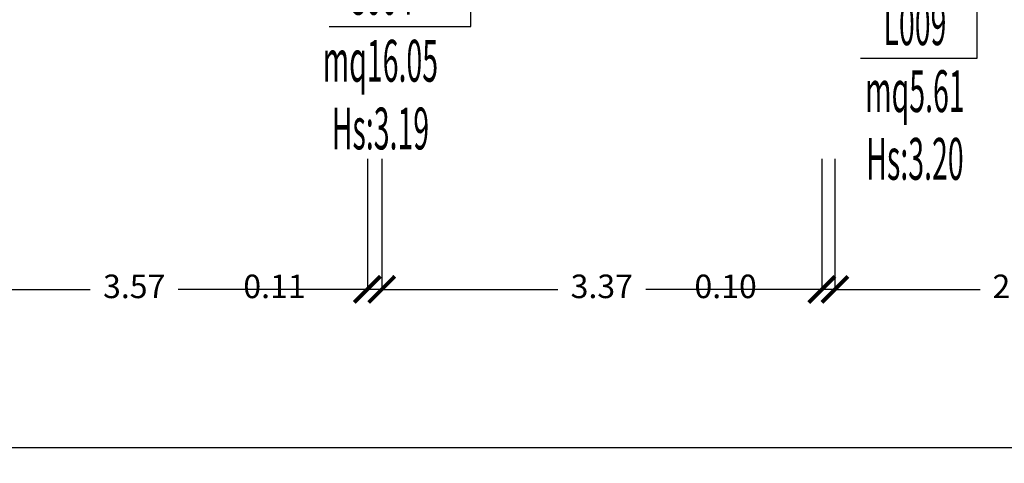
# Model space of a CAD drawing. Units: millimetres. Extents: x 1346.6 to 1392.1, y 776.7 to 809.8.
# Drawn here: x 1373.8 to 1381.3, y 776.7 to 780 of the extents above; entities that cross this region are included whole.
import ezdxf
from ezdxf.enums import TextEntityAlignment as Align

# ---------------------------------------------------------------- set-up
doc = ezdxf.new("R2010")
doc.units = ezdxf.units.MM
for name, color, linetype in [('A-LOCALI', 7, 'Continuous'), ('A-Quote', 5, 'Continuous'), ('AA-Altezza', 6, 'Continuous'), ('AA-Caratteristiche', 135, 'Continuous'), ('AA-Destinazione', 53, 'Continuous'), ('AA-Destinazione CEI', 30, 'Continuous'), ('AA-N.Vano', 5, 'Continuous'), ('AA-Rapporti', 135, 'Continuous'), ('AA-Superficie', 135, 'Continuous')]:
    doc.layers.add(name, color=color, linetype=linetype)
for name, color, linetype, plot in [('AA-ClasseREI', 230, 'Continuous', False), ('AA-Nretichette', 7, 'Continuous', False), ('AA-Postiletto', 7, 'Continuous', False)]:
    doc.layers.add(name, color=color, linetype=linetype, plot=plot)
doc.styles.add('ROMANS', font='romans')
doc.styles.get("Standard").update_dxf_attribs({"font": 'txt.shx'})
doc.styles.add('stile_quota', font='romans.shx')
doc.dimstyles.new('1_100', dxfattribs={"dimtxt": 0.18, "dimasz": 0.2, "dimexe": 0, "dimexo": 0, "dimgap": 0.0625, "dimtad": 0, "dimtoh": 1, "dimzin": 1, "dimdsep": 46, "dimtxsty": 'stile_quota', "dimblk": 'ARCHTICK', "dimcen": 0.25, "dimclrd": 256, "dimclrt": 256, "dimadec": 0, "dimazin": 0, "dimtfac": 1, "dimtmove": 0, "dimatfit": 2, "dimldrblk": 'ARCHTICK', "dimfxl": 1, "dimfxlon": 1, "dimarcsym": 0})

# ---------------------------------------------------------------- blocks, each defined once
blk = doc.blocks.new('_ArchTick')
at = {"color": 0, "linetype": 'ByBlock', "const_width": 0.15}
blk.add_lwpolyline([(-0.5, -0.5), (0.5, 0.5)], dxfattribs=at)
blk = doc.blocks.new('*D78')
at = {"layer": 'A-Quote', "color": 0, "lineweight": -2, "transparency": 16777216}
for p, q in [((1352.0881, 777.7749), (1352.0881, 776.7749)), ((1387.62, 777.7749), (1387.62, 776.7749))]:
    blk.add_line(p, q, dxfattribs=at)
at = {"layer": 'A-Quote', "lineweight": -2, "transparency": 16777216}
for p, q in [((1352.0881, 776.7749), (1369.4315, 776.7749)), ((1387.62, 776.7749), (1370.2765, 776.7749))]:
    blk.add_line(p, q, dxfattribs=at)
at = {"layer": 'Defpoints', "color": 0, "transparency": 16777216}
for p in [(1352.0881, 778.9868), (1387.62, 778.9868), (1387.62, 776.7749)]:
    blk.add_point(p, dxfattribs=at)
at = {"layer": 'A-Quote', "lineweight": -2, "transparency": 16777216, "xscale": 0.2, "yscale": 0.2, "zscale": 0.2, "rotation": 180}
blk.add_blockref('_ArchTick', (1352.0881, 776.7749), dxfattribs=at)
at = {"layer": 'A-Quote', "lineweight": -2, "transparency": 16777216, "xscale": 0.2, "yscale": 0.2, "zscale": 0.2}
blk.add_blockref('_ArchTick', (1387.62, 776.7749), dxfattribs=at)
at = {"layer": 'A-Quote', "transparency": 16777216, "insert": (1369.854, 776.7749), "char_height": 0.18, "attachment_point": 5, "style": 'stile_quota'}
blk.add_mtext('35.53', dxfattribs=at)
blk = doc.blocks.new('*D115')
at = {"layer": 'A-Quote', "color": 0, "lineweight": -2, "transparency": 16777216}
for p, q in [((1380.0045, 778.9868), (1380.0045, 777.9868)), ((1382.8945, 778.9868), (1382.8945, 777.9868))]:
    blk.add_line(p, q, dxfattribs=at)
at = {"layer": 'A-Quote', "lineweight": -2, "transparency": 16777216}
for p, q in [((1380.0045, 777.9868), (1381.117, 777.9868)), ((1382.8945, 777.9868), (1381.782, 777.9868))]:
    blk.add_line(p, q, dxfattribs=at)
at = {"layer": 'Defpoints', "color": 0, "transparency": 16777216}
for p in [(1380.0045, 778.9868), (1382.8945, 778.9868), (1380.0045, 777.9868)]:
    blk.add_point(p, dxfattribs=at)
at = {"layer": 'A-Quote', "lineweight": -2, "transparency": 16777216, "xscale": 0.2, "yscale": 0.2, "zscale": 0.2, "rotation": 180}
blk.add_blockref('_ArchTick', (1380.0045, 777.9868), dxfattribs=at)
at = {"layer": 'A-Quote', "lineweight": -2, "transparency": 16777216, "xscale": 0.2, "yscale": 0.2, "zscale": 0.2}
blk.add_blockref('_ArchTick', (1382.8945, 777.9868), dxfattribs=at)
at = {"layer": 'A-Quote', "transparency": 16777216, "insert": (1381.4495, 777.9868), "char_height": 0.18, "attachment_point": 5, "style": 'stile_quota'}
blk.add_mtext('2.89', dxfattribs=at)
blk = doc.blocks.new('*D116')
at = {"layer": 'A-Quote', "color": 0, "lineweight": -2, "transparency": 16777216}
for p, q in [((1379.9045, 778.9868), (1379.9045, 777.9868)), ((1380.0045, 778.9868), (1380.0045, 777.9868))]:
    blk.add_line(p, q, dxfattribs=at)
at = {"layer": 'A-Quote', "lineweight": -2, "transparency": 16777216}
for p, q in [((1379.9045, 777.9868), (1379.5045, 777.9868)), ((1380.0045, 777.9868), (1379.9045, 777.9868)), ((1380.0045, 777.9868), (1380.2045, 777.9868))]:
    blk.add_line(p, q, dxfattribs=at)
at = {"layer": 'Defpoints', "color": 0, "transparency": 16777216}
for p in [(1379.9045, 778.9868), (1380.0045, 778.9868), (1379.9045, 777.9868)]:
    blk.add_point(p, dxfattribs=at)
at = {"layer": 'A-Quote', "lineweight": -2, "transparency": 16777216, "xscale": 0.2, "yscale": 0.2, "zscale": 0.2}
blk.add_blockref('_ArchTick', (1379.9045, 777.9868), dxfattribs=at)
at = {"layer": 'A-Quote', "lineweight": -2, "transparency": 16777216, "xscale": 0.2, "yscale": 0.2, "zscale": 0.2, "rotation": 180}
blk.add_blockref('_ArchTick', (1380.0045, 777.9868), dxfattribs=at)
at = {"layer": 'A-Quote', "transparency": 16777216, "insert": (1379.1677, 777.9868), "char_height": 0.18, "attachment_point": 5, "style": 'stile_quota'}
blk.add_mtext('0.10', dxfattribs=at)
blk = doc.blocks.new('*D117')
at = {"layer": 'A-Quote', "color": 0, "lineweight": -2, "transparency": 16777216}
for p, q in [((1376.5345, 778.9868), (1376.5345, 777.9868)), ((1379.9045, 778.9868), (1379.9045, 777.9868))]:
    blk.add_line(p, q, dxfattribs=at)
at = {"layer": 'A-Quote', "lineweight": -2, "transparency": 16777216}
for p, q in [((1376.5345, 777.9868), (1377.8827, 777.9868)), ((1379.9045, 777.9868), (1378.5563, 777.9868))]:
    blk.add_line(p, q, dxfattribs=at)
at = {"layer": 'Defpoints', "color": 0, "transparency": 16777216}
for p in [(1376.5345, 778.9868), (1379.9045, 778.9868), (1376.5345, 777.9868)]:
    blk.add_point(p, dxfattribs=at)
at = {"layer": 'A-Quote', "lineweight": -2, "transparency": 16777216, "xscale": 0.2, "yscale": 0.2, "zscale": 0.2, "rotation": 180}
blk.add_blockref('_ArchTick', (1376.5345, 777.9868), dxfattribs=at)
at = {"layer": 'A-Quote', "lineweight": -2, "transparency": 16777216, "xscale": 0.2, "yscale": 0.2, "zscale": 0.2}
blk.add_blockref('_ArchTick', (1379.9045, 777.9868), dxfattribs=at)
at = {"layer": 'A-Quote', "transparency": 16777216, "insert": (1378.2195, 777.9868), "char_height": 0.18, "attachment_point": 5, "style": 'stile_quota'}
blk.add_mtext('3.37', dxfattribs=at)
blk = doc.blocks.new('*D118')
at = {"layer": 'A-Quote', "color": 0, "lineweight": -2, "transparency": 16777216}
for p, q in [((1376.4245, 778.9868), (1376.4245, 777.9868)), ((1376.5345, 778.9868), (1376.5345, 777.9868))]:
    blk.add_line(p, q, dxfattribs=at)
at = {"layer": 'A-Quote', "lineweight": -2, "transparency": 16777216}
for p, q in [((1376.4245, 777.9868), (1376.0245, 777.9868)), ((1376.5345, 777.9868), (1376.4245, 777.9868)), ((1376.5345, 777.9868), (1376.7345, 777.9868))]:
    blk.add_line(p, q, dxfattribs=at)
at = {"layer": 'Defpoints', "color": 0, "transparency": 16777216}
for p in [(1376.4245, 778.9868), (1376.5345, 778.9868), (1376.4245, 777.9868)]:
    blk.add_point(p, dxfattribs=at)
at = {"layer": 'A-Quote', "lineweight": -2, "transparency": 16777216, "xscale": 0.2, "yscale": 0.2, "zscale": 0.2}
blk.add_blockref('_ArchTick', (1376.4245, 777.9868), dxfattribs=at)
at = {"layer": 'A-Quote', "lineweight": -2, "transparency": 16777216, "xscale": 0.2, "yscale": 0.2, "zscale": 0.2, "rotation": 180}
blk.add_blockref('_ArchTick', (1376.5345, 777.9868), dxfattribs=at)
at = {"layer": 'A-Quote', "transparency": 16777216, "insert": (1375.7134, 777.9868), "char_height": 0.18, "attachment_point": 5, "style": 'stile_quota'}
blk.add_mtext('0.11', dxfattribs=at)
blk = doc.blocks.new('*D119')
at = {"layer": 'A-Quote', "color": 0, "lineweight": -2, "transparency": 16777216}
for p, q in [((1372.8545, 778.9868), (1372.8545, 777.9868)), ((1376.4245, 778.9868), (1376.4245, 777.9868))]:
    blk.add_line(p, q, dxfattribs=at)
at = {"layer": 'A-Quote', "lineweight": -2, "transparency": 16777216}
for p, q in [((1372.8545, 777.9868), (1374.3027, 777.9868)), ((1376.4245, 777.9868), (1374.9763, 777.9868))]:
    blk.add_line(p, q, dxfattribs=at)
at = {"layer": 'Defpoints', "color": 0, "transparency": 16777216}
for p in [(1372.8545, 778.9868), (1376.4245, 778.9868), (1372.8545, 777.9868)]:
    blk.add_point(p, dxfattribs=at)
at = {"layer": 'A-Quote', "lineweight": -2, "transparency": 16777216, "xscale": 0.2, "yscale": 0.2, "zscale": 0.2, "rotation": 180}
blk.add_blockref('_ArchTick', (1372.8545, 777.9868), dxfattribs=at)
at = {"layer": 'A-Quote', "lineweight": -2, "transparency": 16777216, "xscale": 0.2, "yscale": 0.2, "zscale": 0.2}
blk.add_blockref('_ArchTick', (1376.4245, 777.9868), dxfattribs=at)
at = {"layer": 'A-Quote', "transparency": 16777216, "insert": (1374.6395, 777.9868), "char_height": 0.18, "attachment_point": 5, "style": 'stile_quota'}
blk.add_mtext('3.57', dxfattribs=at)
blk = doc.blocks.new('VANO_COD')
at = {"layer": 'Defpoints'}
blk.add_circle((0, 0), 0.01, dxfattribs=at)
at = {"flags": 9}
for tag in ['YAC_BLOCK', 'YAC_BLOCKID', 'YAC_BLOCKCODE', 'YAC_NAME', 'YAC_NAMEB', 'YAC_DESCRIPTION', 'YAC_AZIENDA', 'YAC_DESCRIZIONEAZIENDA', 'YAC_NAMEU', 'YAC_DESCRIZIONEU', 'YAC_UTENTE', 'YAC_CODUTENTE', 'YAC_DESCUTENTE', 'YAC_LEVEL1', 'YAC_LEVEL2', 'YAC_LEVEL3', 'YAC_LEVEL4', 'YAC_LEVEL5', 'YAC_LEVEL1DESC', 'YAC_LEVEL2DESC', 'YAC_LEVEL3DESC', 'YAC_LEVEL4DESC', 'YAC_LEVEL5DESC', 'YAC_POSITION1', 'YAC_POSITION2', 'YAC_POSITION3', 'YAC_POSITION4', 'YAC_POSITION5', 'YAC_CODICETOTALE', 'YAC_VANO_CLASSE', 'YAC_ATTRIBUTE_SITE_ID']:
    blk.add_attdef(tag, (0, 0), '', height=1, dxfattribs=at)
at = {"layer": 'AA-Altezza', "color": 6, "style": 'ROMANS', "width": 0.5, "flags": 8}
blk.add_attdef('YAC_ATTRIBUTE_ALTEZZA', text='', height=0.32, dxfattribs=at).set_placement((0, -1.3503), align=Align.CENTER)
at = {"layer": 'AA-Caratteristiche', "style": 'ROMANS', "width": 0.5, "flags": 9}
for tag, p in [('YAC_ATTRIBUTE_BL_ID', (0, 1.2341)), ('YAC_ATTRIBUTE_FL_ID', (0, 0.7221)), ('YAC_ATTRIBUTE_QUOTA_PAVIMENTO', (0, -4.977)), ('YAC_ATTRIBUTE_PERIMETRO', (0, -5.4951)), ('YAC_ATTRIBUTE_SUPERFICIE_PARETI', (0, -6.0132)), ('YAC_ATTRIBUTE_VOLUME', (0, -6.5313)), ('YAC_ATTRIBUTE_PAVIMENTO', (0, -7.0494)), ('YAC_ATTRIBUTE_RIVESTIMENTO_E_ALTEZZA', (0, -7.5674)), ('YAC_ATTRIBUTE_FINITURA_PARETI', (0, -8.0855)), ('YAC_ATTRIBUTE_FINITURA_SOFFITTO', (0, -8.6036)), ('YAC_ATTRIBUTE_CONTROSOFFITTO', (0, -9.1217)), ('YAC_ATTRIBUTE_FOTO_1', (0, -9.6398)), ('YAC_ATTRIBUTE_FOTO_2', (0, -10.1579)), ('YAC_ATTRIBUTE_FOTO_3', (0, -10.676)), ('YAC_ATTRIBUTE_FOTO_4', (0, -11.1941)), ('YAC_ATTRIBUTE_FOTO_5', (0, -11.7122)), ('YAC_ATTRIBUTE_FOTO_6', (0, -12.2303))]:
    blk.add_attdef(tag, text='', height=0.32, dxfattribs=at).set_placement(p, align=Align.CENTER)
at = {"layer": 'AA-ClasseREI', "style": 'ROMANS', "width": 0.5, "flags": 9}
blk.add_attdef('YAC_ATTRIBUTE_CLASSE_REI', text='', height=0.32, dxfattribs=at).set_placement((0, -3.4227), align=Align.CENTER)
at = {"layer": 'AA-Destinazione', "color": 53, "style": 'ROMANS', "width": 0.5, "flags": 8}
blk.add_attdef('YAC_ATTRIBUTE_DESTINAZIONE_USO', text='', height=0.32, dxfattribs=at).set_placement((0, 0.204), align=Align.CENTER)
at = {"layer": 'AA-Destinazione CEI', "style": 'ROMANS', "width": 0.5, "flags": 9}
blk.add_attdef('YAC_ATTRIBUTE_CLASSIF_USO_MEDICO', text='', height=0.32, dxfattribs=at).set_placement((0, -2.9046), align=Align.CENTER)
at = {"layer": 'AA-N.Vano', "color": 5, "style": 'ROMANS', "width": 0.5, "flags": 8}
blk.add_attdef('YAC_ATTRIBUTE_RM_ID', text='', height=0.32, dxfattribs=at).set_placement((0, -0.3202), align=Align.CENTER)
at = {"layer": 'AA-Nretichette', "style": 'ROMANS', "width": 0.5, "flags": 9}
blk.add_attdef('YAC_ATTRIBUTE_NR_ETICHETTE', text='', height=0.32, dxfattribs=at).set_placement((0, -4.4589), align=Align.CENTER)
at = {"layer": 'AA-Postiletto', "style": 'ROMANS', "width": 0.5, "flags": 9}
blk.add_attdef('YAC_ATTRIBUTE_NR_POSTI_LETTO', text='', height=0.32, dxfattribs=at).set_placement((0, -3.9408), align=Align.CENTER)
at = {"layer": 'AA-Rapporti', "style": 'ROMANS', "width": 0.5, "flags": 9}
for tag, p in [('YAC_ATTRIBUTE_R_ILLUMINANTE', (0, -1.8684)), ('YAC_ATTRIBUTE_R_VENTILANTE', (0, -2.3865))]:
    blk.add_attdef(tag, text='', height=0.32, dxfattribs=at).set_placement(p, align=Align.CENTER)
at = {"layer": 'AA-Superficie', "color": 135, "style": 'ROMANS', "width": 0.5, "flags": 8}
blk.add_attdef('YAC_ATTRIBUTE_SUPERFICIE', text='', height=0.32, dxfattribs=at).set_placement((0, -0.8322), align=Align.CENTER)

msp = doc.modelspace()

# ---------------------------------------------------------------- linework, layer by layer
at = {"layer": 'AA-N.Vano'}
for points in [[(1376.1329, 779.9981), (1377.2178, 779.9981), (1377.2178, 786.3107)], [(1380.1994, 779.7546), (1381.0945, 779.7546), (1381.0945, 782.198)]]:
    msp.add_lwpolyline(points, dxfattribs=at)

# ---------------------------------------------------------------- block references
at = {"layer": 'A-LOCALI'}
ref = msp.add_blockref('VANO_COD', (1377.2178, 786.3107), dxfattribs=at)
ref.add_attrib('YAC_ATTRIBUTE_RM_ID', 'C004', dxfattribs={"layer": 'AA-N.Vano', "color": 5, "height": 0.32, "style": 'ROMANS', "width": 0.5}).set_placement((1376.5247, 780.0877), align=Align.CENTER)
ref.add_attrib('YAC_ATTRIBUTE_SUPERFICIE', 'mq16.05', dxfattribs={"layer": 'AA-Superficie', "color": 135, "height": 0.32, "style": 'ROMANS', "width": 0.5}).set_placement((1376.5247, 779.5757), align=Align.CENTER)
ref.add_attrib('YAC_ATTRIBUTE_ALTEZZA', 'Hs:3.19', dxfattribs={"layer": 'AA-Altezza', "color": 6, "height": 0.32, "style": 'ROMANS', "width": 0.5}).set_placement((1376.5247, 779.0576), align=Align.CENTER)
ref.add_attrib('YAC_ATTRIBUTE_DESTINAZIONE_USO', 'CORRIDOIO', dxfattribs={"layer": 'AA-Destinazione', "color": 53, "height": 0.32, "style": 'ROMANS', "width": 0.5}).set_placement((1376.5247, 780.6119), align=Align.CENTER)
ref = msp.add_blockref('VANO_COD', (1381.0945, 782.198), dxfattribs=at)
ref.add_attrib('YAC_ATTRIBUTE_RM_ID', 'L009', dxfattribs={"layer": 'AA-N.Vano', "color": 5, "height": 0.32, "style": 'ROMANS', "width": 0.5}).set_placement((1380.6172, 779.8554), align=Align.CENTER)
ref.add_attrib('YAC_ATTRIBUTE_SUPERFICIE', 'mq5.61', dxfattribs={"layer": 'AA-Superficie', "color": 135, "height": 0.32, "style": 'ROMANS', "width": 0.5}).set_placement((1380.6172, 779.3433), align=Align.CENTER)
ref.add_attrib('YAC_ATTRIBUTE_ALTEZZA', 'Hs:3.20', dxfattribs={"layer": 'AA-Altezza', "color": 6, "height": 0.32, "style": 'ROMANS', "width": 0.5}).set_placement((1380.6172, 778.8253), align=Align.CENTER)
ref.add_attrib('YAC_ATTRIBUTE_DESTINAZIONE_USO', 'BAGNO', dxfattribs={"layer": 'AA-Destinazione', "color": 53, "height": 0.32, "style": 'ROMANS', "width": 0.5}).set_placement((1380.6172, 780.3795), align=Align.CENTER)

# ---------------------------------------------------------------- dimensions: what is measured, and where the dimension line sits
at = {"layer": 'A-Quote'}
for base, p1, p2, picture, middle in [((1387.62, 776.7749), (1352.0881, 778.9868), (1387.62, 778.9868), '*D78', (1369.854, 776.7749)), ((1372.8545, 777.9868), (1376.4245, 778.9868), (1372.8545, 778.9868), '*D119', (1374.6395, 777.9868)), ((1376.4245, 777.9868), (1376.5345, 778.9868), (1376.4245, 778.9868), '*D118', (1375.7134, 777.9868)), ((1376.5345, 777.9868), (1379.9045, 778.9868), (1376.5345, 778.9868), '*D117', (1378.2195, 777.9868)), ((1379.9045, 777.9868), (1380.0045, 778.9868), (1379.9045, 778.9868), '*D116', (1379.1677, 777.9868)), ((1380.0045, 777.9868), (1382.8945, 778.9868), (1380.0045, 778.9868), '*D115', (1381.4495, 777.9868))]:
    dim = msp.add_linear_dim(base=base, p1=p1, p2=p2, dimstyle='1_100', dxfattribs=at)
    dim.commit()
    dim.dimension.update_dxf_attribs({"geometry": picture, "text_midpoint": middle})

doc.saveas('drawing.dxf')
